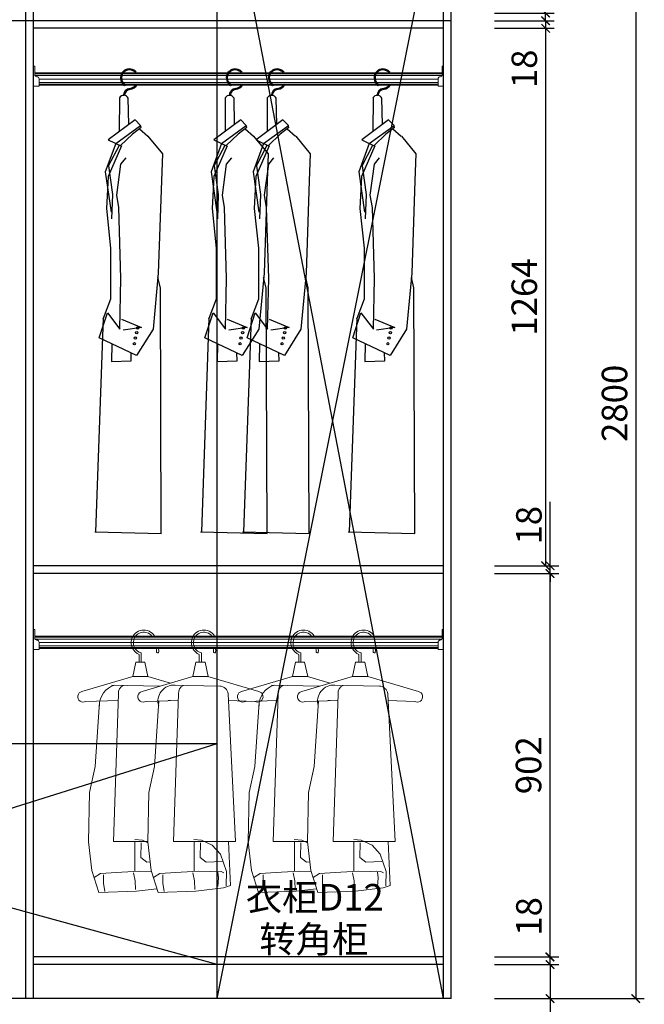
# Model space of a CAD drawing. Extents: x -44112 to 26210, y -181082 to -175374.
# Drawn here: x -3730 to -2262, y -179177 to -176861 of the extents above; entities that cross this region are included whole.
import ezdxf

# ---------------------------------------------------------------- set-up
doc = ezdxf.new("R2010")
doc.units = 0
doc.header["$LTSCALE"] = 2
doc.header["$MEASUREMENT"] = 0
doc.layers.get('0').update_dxf_attribs({"linetype": 'CONTINUOUS'})
doc.layers.get('Defpoints').update_dxf_attribs({"linetype": 'CONTINUOUS'})
doc.layers.add('图层3', color=3, linetype='CONTINUOUS')
doc.layers.add('填充', color=254, linetype='CONTINUOUS', lineweight=13)
doc.layers.add('标注', color=7, linetype='CONTINUOUS', lineweight=25)
doc.styles.get("Standard").update_dxf_attribs({"font": 'txt', "height": 120})
doc.styles.add('标注', font='txt', dxfattribs={"height": 60})
doc.dimstyles.new('立面上', dxfattribs={"dimtxt": 60, "dimasz": 20, "dimexe": 20, "dimexo": 120, "dimgap": 20, "dimtad": 1, "dimdec": 0, "dimdsep": 46, "dimtxsty": '标注', "dimblk": 'ARCHTICK', "dimcen": 2.5, "dimadec": 0, "dimazin": 0, "dimtfac": 1, "dimtdec": 0, "dimtmove": 0, "dimatfit": 3, "dimldrblk": 'ARCHTICK', "dimfxl": 1, "dimtolj": 1, "dimtzin": 0, "dimarcsym": 0})

# ---------------------------------------------------------------- blocks, each defined once
blk = doc.blocks.new('_ArchTick')
at = {"color": 0, "linetype": 'ByBlock', "const_width": 0.15}
blk.add_lwpolyline([(-0.5, -0.5), (0.5, 0.5)], dxfattribs=at)
blk = doc.blocks.new('*D33')
at = {"layer": 'Defpoints', "color": 0, "transparency": 16777216}
for p in [(-5775.7, -179163.6), (-2715.7, -179163.6), (-5775.7, -179564.3)]:
    blk.add_point(p, dxfattribs=at)
at = {"layer": '图层3', "color": 0, "lineweight": -2, "transparency": 16777216}
for p, q in [((-5775.7, -179283.6), (-5775.7, -179584.3)), ((-2715.7, -179283.6), (-2715.7, -179584.3)), ((-2715.7, -179564.3), (-5775.7, -179564.3))]:
    blk.add_line(p, q, dxfattribs=at)
at = {"layer": '图层3', "color": 0, "lineweight": -2, "transparency": 16777216, "xscale": 20, "yscale": 20, "zscale": 20, "rotation": 180}
blk.add_blockref('_ArchTick', (-5775.7, -179564.3), dxfattribs=at)
at = {"layer": '图层3', "color": 0, "lineweight": -2, "transparency": 16777216, "xscale": 20, "yscale": 20, "zscale": 20}
blk.add_blockref('_ArchTick', (-2715.7, -179564.3), dxfattribs=at)
at = {"layer": '图层3', "color": 0, "transparency": 16777216, "insert": (-4245.7, -179514.3), "char_height": 60, "attachment_point": 5, "style": '标注'}
blk.add_mtext('\\A1;3060', dxfattribs=at)
blk = doc.blocks.new('*D36')
at = {"layer": 'Defpoints', "color": 0, "transparency": 16777216}
for p in [(-2733.7, -179163.6), (-2715.7, -179163.6), (-2715.7, -179324.3)]:
    blk.add_point(p, dxfattribs=at)
at = {"layer": '图层3', "color": 0, "lineweight": -2, "transparency": 16777216}
for p, q in [((-2733.7, -179283.6), (-2733.7, -179344.3)), ((-2715.7, -179283.6), (-2715.7, -179344.3)), ((-2733.7, -179324.3), (-2753.7, -179324.3)), ((-2733.7, -179324.3), (-2715.7, -179324.3)), ((-2715.7, -179324.3), (-2565, -179324.3))]:
    blk.add_line(p, q, dxfattribs=at)
at = {"layer": '图层3', "color": 0, "lineweight": -2, "transparency": 16777216, "xscale": 20, "yscale": 20, "zscale": 20}
blk.add_blockref('_ArchTick', (-2733.7, -179324.3), dxfattribs=at)
at = {"layer": '图层3', "color": 0, "lineweight": -2, "transparency": 16777216, "xscale": 20, "yscale": 20, "zscale": 20, "rotation": 180}
blk.add_blockref('_ArchTick', (-2715.7, -179324.3), dxfattribs=at)
at = {"layer": '图层3', "color": 0, "transparency": 16777216, "insert": (-2620.3, -179274.3), "char_height": 60, "attachment_point": 5, "style": '标注'}
blk.add_mtext('\\A1;18', dxfattribs=at)
blk = doc.blocks.new('*D55')
at = {"layer": 'Defpoints', "color": 0, "transparency": 16777216}
for p in [(-3697.7, -179163.6), (-2733.7, -179163.6), (-2733.7, -179324.3)]:
    blk.add_point(p, dxfattribs=at)
at = {"layer": '图层3', "color": 0, "lineweight": -2, "transparency": 16777216}
for p, q in [((-3697.7, -179283.6), (-3697.7, -179344.3)), ((-2733.7, -179283.6), (-2733.7, -179344.3)), ((-3697.7, -179324.3), (-2733.7, -179324.3))]:
    blk.add_line(p, q, dxfattribs=at)
at = {"layer": '图层3', "color": 0, "lineweight": -2, "transparency": 16777216, "xscale": 20, "yscale": 20, "zscale": 20, "rotation": 180}
blk.add_blockref('_ArchTick', (-3697.7, -179324.3), dxfattribs=at)
at = {"layer": '图层3', "color": 0, "lineweight": -2, "transparency": 16777216, "xscale": 20, "yscale": 20, "zscale": 20}
blk.add_blockref('_ArchTick', (-2733.7, -179324.3), dxfattribs=at)
at = {"layer": '图层3', "color": 0, "transparency": 16777216, "insert": (-3215.7, -179274.3), "char_height": 60, "attachment_point": 5, "style": '标注'}
blk.add_mtext('\\A1;964', dxfattribs=at)
blk = doc.blocks.new('*D56')
at = {"layer": 'Defpoints', "color": 0, "transparency": 16777216}
for p in [(-4707.7, -179163.6), (-3733.7, -179163.6), (-3733.7, -179324.3)]:
    blk.add_point(p, dxfattribs=at)
at = {"layer": '图层3', "color": 0, "lineweight": -2, "transparency": 16777216}
for p, q in [((-4707.7, -179283.6), (-4707.7, -179344.3)), ((-3733.7, -179283.6), (-3733.7, -179344.3)), ((-4707.7, -179324.3), (-3733.7, -179324.3))]:
    blk.add_line(p, q, dxfattribs=at)
at = {"layer": '图层3', "color": 0, "lineweight": -2, "transparency": 16777216, "xscale": 20, "yscale": 20, "zscale": 20, "rotation": 180}
blk.add_blockref('_ArchTick', (-4707.7, -179324.3), dxfattribs=at)
at = {"layer": '图层3', "color": 0, "lineweight": -2, "transparency": 16777216, "xscale": 20, "yscale": 20, "zscale": 20}
blk.add_blockref('_ArchTick', (-3733.7, -179324.3), dxfattribs=at)
at = {"layer": '图层3', "color": 0, "transparency": 16777216, "insert": (-4220.7, -179274.3), "char_height": 60, "attachment_point": 5, "style": '标注'}
blk.add_mtext('\\A1;974', dxfattribs=at)
blk = doc.blocks.new('*D58')
at = {"layer": 'Defpoints', "color": 0, "transparency": 16777216}
for p in [(-2715.7, -176881.6), (-2733.7, -178145.6), (-2494, -178145.6)]:
    blk.add_point(p, dxfattribs=at)
at = {"layer": '图层3', "color": 0, "lineweight": -2, "transparency": 16777216}
for p, q in [((-2595.7, -176881.6), (-2474, -176881.6)), ((-2494, -176881.6), (-2494, -178145.6)), ((-2613.7, -178145.6), (-2474, -178145.6))]:
    blk.add_line(p, q, dxfattribs=at)
at = {"layer": '图层3', "color": 0, "lineweight": -2, "transparency": 16777216, "xscale": 20, "yscale": 20, "zscale": 20}
for p, rotation in [((-2494, -176881.6), 90), ((-2494, -178145.6), 270)]:
    blk.add_blockref('_ArchTick', p, dxfattribs=dict(at, rotation=rotation))
at = {"layer": '图层3', "color": 0, "transparency": 16777216, "insert": (-2544, -177513.6), "char_height": 60, "attachment_point": 5, "rotation": 90, "style": '标注'}
blk.add_mtext('\\A1;1264', dxfattribs=at)
blk = doc.blocks.new('*D60')
at = {"layer": 'Defpoints', "color": 0, "transparency": 16777216}
for p in [(-2715.7, -176363.6), (-2715.7, -179163.6), (-2281.9, -179163.6)]:
    blk.add_point(p, dxfattribs=at)
at = {"layer": '图层3', "color": 0, "lineweight": -2, "transparency": 16777216}
for p, q in [((-2595.7, -176363.6), (-2261.9, -176363.6)), ((-2281.9, -176363.6), (-2281.9, -179163.6)), ((-2595.7, -179163.6), (-2261.9, -179163.6))]:
    blk.add_line(p, q, dxfattribs=at)
at = {"layer": '图层3', "color": 0, "lineweight": -2, "transparency": 16777216, "xscale": 20, "yscale": 20, "zscale": 20}
for p, rotation in [((-2281.9, -176363.6), 90), ((-2281.9, -179163.6), 270)]:
    blk.add_blockref('_ArchTick', p, dxfattribs=dict(at, rotation=rotation))
at = {"layer": '图层3', "color": 0, "transparency": 16777216, "insert": (-2331.9, -177763.6), "char_height": 60, "attachment_point": 5, "rotation": 90, "style": '标注'}
blk.add_mtext('\\A1;2800', dxfattribs=at)
blk = doc.blocks.new('*D61')
at = {"layer": 'Defpoints', "color": 0, "transparency": 16777216}
for p in [(-2733.7, -178163.6), (-2733.7, -179065.6), (-2484, -179065.6)]:
    blk.add_point(p, dxfattribs=at)
at = {"layer": '图层3', "color": 0, "lineweight": -2, "transparency": 16777216}
for p, q in [((-2613.7, -178163.6), (-2464, -178163.6)), ((-2484, -178163.6), (-2484, -179065.6)), ((-2613.7, -179065.6), (-2464, -179065.6))]:
    blk.add_line(p, q, dxfattribs=at)
at = {"layer": '图层3', "color": 0, "lineweight": -2, "transparency": 16777216, "xscale": 20, "yscale": 20, "zscale": 20}
for p, rotation in [((-2484, -178163.6), 90), ((-2484, -179065.6), 270)]:
    blk.add_blockref('_ArchTick', p, dxfattribs=dict(at, rotation=rotation))
at = {"layer": '图层3', "color": 0, "transparency": 16777216, "insert": (-2534, -178614.6), "char_height": 60, "attachment_point": 5, "rotation": 90, "style": '标注'}
blk.add_mtext('\\A1;902', dxfattribs=at)
blk = doc.blocks.new('*D63')
at = {"layer": 'Defpoints', "color": 0, "transparency": 16777216}
for p in [(-2733.7, -179083.6), (-2733.7, -179163.6), (-2483.2, -179163.6)]:
    blk.add_point(p, dxfattribs=at)
at = {"layer": '图层3', "color": 0, "lineweight": -2, "transparency": 16777216}
for p, q in [((-2613.7, -179083.6), (-2463.2, -179083.6)), ((-2483.2, -179083.6), (-2483.2, -179163.6)), ((-2613.7, -179163.6), (-2463.2, -179163.6)), ((-2483.2, -179163.6), (-2483.2, -179300.9))]:
    blk.add_line(p, q, dxfattribs=at)
at = {"layer": '图层3', "color": 0, "lineweight": -2, "transparency": 16777216, "xscale": 20, "yscale": 20, "zscale": 20}
for p, rotation in [((-2483.2, -179083.6), 90), ((-2483.2, -179163.6), 270)]:
    blk.add_blockref('_ArchTick', p, dxfattribs=dict(at, rotation=rotation))
at = {"layer": '图层3', "color": 0, "transparency": 16777216, "insert": (-2533.2, -179242.2), "char_height": 60, "attachment_point": 5, "rotation": 90, "style": '标注'}
blk.add_mtext('\\A1;80', dxfattribs=at)
blk = doc.blocks.new('khg')
at = {"color": 8}
for p, q in [((19993.6, -16700.6), (19993.2, -16780)), ((20015.7, -16763.3), (20014.2, -16701.5)), ((20242.2, -16700.6), (20241.7, -16780)), ((20264.3, -16763.3), (20262.8, -16701.5)), ((20030.2, -16752.6), (19967.1, -16799.3)), ((20030.2, -16752.6), (20043.2, -16765.7)), ((20278.7, -16752.6), (20215.6, -16799.3)), ((20278.7, -16752.6), (20291.7, -16765.7)), ((19984.9, -16807.7), (20043.2, -16765.7)), ((19996.1, -16813), (20023.8, -16785.7)), ((20044.3, -16770.3), (20023.8, -16785.7)), ((20040.3, -16773.3), (20060.2, -16790.5)), ((20044.3, -16770.3), (20043.2, -16765.7)), ((20233.5, -16807.7), (20291.7, -16765.7)), ((20244.7, -16813), (20272.3, -16785.7)), ((20292.9, -16770.3), (20272.3, -16785.7)), ((20288.8, -16773.3), (20308.7, -16790.5)), ((20292.9, -16770.3), (20291.7, -16765.7)), ((19984.9, -16807.7), (19960.3, -16874.4)), ((19967.1, -16799.3), (19998, -16813.9)), ((20060.4, -16790.6), (20094.6, -16832)), ((20233.5, -16807.7), (20208.8, -16874.4)), ((20215.6, -16799.3), (20246.5, -16813.9)), ((20308.9, -16790.6), (20343.1, -16832)), ((19998, -16813.7), (19966.9, -16885.6)), ((19967.9, -16860.7), (19993.6, -16811.8)), ((20094.6, -16832), (20092.1, -16895.4)), ((20246.5, -16813.7), (20215.4, -16885.6)), ((20216.4, -16860.7), (20242.1, -16811.8)), ((20343.1, -16832), (20340.7, -16895.4)), ((19987.2, -16929.5), (19997, -16856.4)), ((19997, -16856.4), (20009.2, -16841.7)), ((20235.8, -16929.5), (20245.5, -16856.4)), ((20245.5, -16856.4), (20257.7, -16841.7)), ((19960.3, -16874.4), (19974, -16969.1)), ((19967.9, -16860.7), (19977.4, -16928)), ((20208.8, -16874.4), (20222.5, -16969.1)), ((20216.4, -16860.7), (20225.9, -16928)), ((19966.9, -16885.6), (19962.8, -16961.2)), ((20092.1, -16895.4), (20084.8, -17113.3)), ((20215.4, -16885.6), (20211.4, -16961.2)), ((20340.7, -16895.4), (20333.4, -17113.3)), ((19977.4, -16928), (19975.1, -16985.1)), ((19992.1, -16958.7), (19987.2, -16929.5)), ((20225.9, -16928), (20223.7, -16985.1)), ((20240.6, -16958.7), (20235.8, -16929.5)), ((19962.8, -16961.2), (19972.6, -17053.8)), ((19997, -17125.5), (19992.1, -16958.7)), ((20211.4, -16961.2), (20221.1, -17053.8)), ((20245.5, -17125.5), (20240.6, -16958.7)), ((19972.6, -17053.8), (19972.6, -17174.2)), ((20221.1, -17053.8), (20221.1, -17174.2)), ((19994.5, -17244.9), (19997, -17125.5)), ((20084.8, -17113.3), (20072.6, -17244.9)), ((20089.7, -17147.4), (20083.9, -17123.3)), ((20243.1, -17244.9), (20245.5, -17125.5)), ((20333.4, -17113.3), (20321.2, -17244.9)), ((20338.2, -17147.4), (20332.4, -17123.3)), ((20091.9, -17725.5), (20089.7, -17147.4)), ((20340.4, -17725.5), (20338.2, -17147.4)), ((19972.6, -17174.2), (19955.5, -17219.3)), ((20221.1, -17174.2), (20204, -17219.3)), ((19955.5, -17218.5), (19937.5, -17721.5)), ((19946, -17265), (19965.3, -17206.3)), ((19955.5, -17219.3), (19955.5, -17218.5)), ((19965.3, -17206.3), (19994.5, -17244.9)), ((19998.1, -17221.3), (20045.1, -17240.9)), ((20204, -17218.5), (20186.1, -17721.5)), ((20194.5, -17265), (20213.8, -17206.3)), ((20204, -17219.3), (20204, -17218.5)), ((20213.8, -17206.3), (20243.1, -17244.9)), ((20246.6, -17221.3), (20293.6, -17240.9)), ((20045.1, -17240.9), (20002, -17247.2)), ((20072.6, -17244.9), (20033.8, -17306.4)), ((20293.6, -17240.9), (20250.5, -17247.2)), ((20321.2, -17244.9), (20282.3, -17306.4)), ((20033.8, -17306.4), (19946, -17265)), ((20282.3, -17306.4), (20194.5, -17265)), ((19975.5, -17278.9), (19974.8, -17320.3)), ((20224, -17278.9), (20223.3, -17320.3)), ((19974.8, -17320.3), (20021.4, -17319.4)), ((20021.4, -17319.4), (20020.8, -17300.3)), ((20223.3, -17320.3), (20269.9, -17319.4)), ((20269.9, -17319.4), (20269.3, -17300.3)), ((19935.4, -17721.4), (20092.1, -17725.5)), ((20183.9, -17721.4), (20340.7, -17725.5))]:
    blk.add_line(p, q, dxfattribs=at)
for centre, radius in [((20005.7, -16670.2), 2.21), ((20254.2, -16670.2), 2.21), ((20034.3, -17252.7), 2.74), ((20036.3, -17241.6), 2.74), ((20282.9, -17252.7), 2.74), ((20284.8, -17241.6), 2.74), ((20031, -17265.5), 2.74), ((20279.5, -17265.5), 2.74), ((20028.5, -17279.1), 2.74), ((20277, -17279.1), 2.74)]:
    blk.add_circle(centre, radius, dxfattribs=at)
for centre, radius, start, end in [((20017, -16653.4), 20.9, 58.8889, 230.4094), ((20017, -16653.4), 18.6, 58.8889, 230.4094), ((20015.2, -16656.4), 22.1, 46.2084, 58.8889), ((20015.2, -16656.4), 24.4, 40.831, 58.8889), ((20265.5, -16653.4), 20.9, 58.8889, 230.4094), ((20265.5, -16653.4), 18.6, 58.8889, 230.4094), ((20263.7, -16656.4), 22.1, 46.2084, 58.8889), ((20263.7, -16656.4), 24.4, 40.831, 58.8889), ((20015.2, -16656.4), 22.1, 278.1438, 320.7311), ((20015.2, -16656.4), 24.4, 278.1438, 325.0188), ((20263.7, -16656.4), 22.1, 278.1438, 320.7311), ((20263.7, -16656.4), 24.4, 278.1438, 325.0188), ((20003.7, -16706.2), 11.6, 24.2419, 150.7783), ((20020.9, -16696.5), 18.3, 98.1438, 177.8717), ((20020.9, -16696.5), 16, 98.1438, 177.7449), ((20252.2, -16706.2), 11.6, 24.2419, 150.7783), ((20269.5, -16696.5), 18.3, 98.1438, 177.8717), ((20269.5, -16696.5), 16, 98.1438, 177.7449)]:
    blk.add_arc(centre, radius, start, end, dxfattribs=at)
blk = doc.blocks.new('*D164')
at = {"layer": 'Defpoints', "color": 0, "transparency": 16777216}
for p in [(-3715.7, -179163.6), (-2715.7, -179163.6), (-3715.7, -179451.2)]:
    blk.add_point(p, dxfattribs=at)
at = {"layer": '图层3', "color": 0, "lineweight": -2, "transparency": 16777216}
for p, q in [((-3715.7, -179283.6), (-3715.7, -179471.2)), ((-2715.7, -179283.6), (-2715.7, -179471.2)), ((-2715.7, -179451.2), (-3715.7, -179451.2))]:
    blk.add_line(p, q, dxfattribs=at)
at = {"layer": '图层3', "color": 0, "lineweight": -2, "transparency": 16777216, "xscale": 20, "yscale": 20, "zscale": 20, "rotation": 180}
blk.add_blockref('_ArchTick', (-3715.7, -179451.2), dxfattribs=at)
at = {"layer": '图层3', "color": 0, "lineweight": -2, "transparency": 16777216, "xscale": 20, "yscale": 20, "zscale": 20}
blk.add_blockref('_ArchTick', (-2715.7, -179451.2), dxfattribs=at)
at = {"layer": '图层3', "color": 0, "transparency": 16777216, "insert": (-3215.7, -179401.2), "char_height": 60, "attachment_point": 5, "style": '标注'}
blk.add_mtext('\\A1;1000', dxfattribs=at)
blk = doc.blocks.new('*D165')
at = {"layer": 'Defpoints', "color": 0, "transparency": 16777216}
for p in [(-4725.7, -179163.6), (-3715.7, -179163.6), (-3715.7, -179451.2)]:
    blk.add_point(p, dxfattribs=at)
at = {"layer": '图层3', "color": 0, "lineweight": -2, "transparency": 16777216}
for p, q in [((-4725.7, -179283.6), (-4725.7, -179471.2)), ((-3715.7, -179283.6), (-3715.7, -179471.2)), ((-4725.7, -179451.2), (-3715.7, -179451.2))]:
    blk.add_line(p, q, dxfattribs=at)
at = {"layer": '图层3', "color": 0, "lineweight": -2, "transparency": 16777216, "xscale": 20, "yscale": 20, "zscale": 20, "rotation": 180}
blk.add_blockref('_ArchTick', (-4725.7, -179451.2), dxfattribs=at)
at = {"layer": '图层3', "color": 0, "lineweight": -2, "transparency": 16777216, "xscale": 20, "yscale": 20, "zscale": 20}
blk.add_blockref('_ArchTick', (-3715.7, -179451.2), dxfattribs=at)
at = {"layer": '图层3', "color": 0, "transparency": 16777216, "insert": (-4220.7, -179401.2), "char_height": 60, "attachment_point": 5, "style": '标注'}
blk.add_mtext('\\A1;1010', dxfattribs=at)
blk = doc.blocks.new('*D201')
at = {"layer": 'Defpoints', "color": 0, "transparency": 16777216}
for p in [(-3715.7, -179163.6), (-3697.7, -179163.6), (-3715.7, -179324.3)]:
    blk.add_point(p, dxfattribs=at)
at = {"layer": '图层3', "color": 0, "lineweight": -2, "transparency": 16777216}
for p, q in [((-3715.7, -179283.6), (-3715.7, -179344.3)), ((-3697.7, -179283.6), (-3697.7, -179344.3)), ((-3715.7, -179324.3), (-3866.3, -179324.3)), ((-3697.7, -179324.3), (-3715.7, -179324.3)), ((-3697.7, -179324.3), (-3677.7, -179324.3))]:
    blk.add_line(p, q, dxfattribs=at)
at = {"layer": '图层3', "color": 0, "lineweight": -2, "transparency": 16777216, "xscale": 20, "yscale": 20, "zscale": 20}
blk.add_blockref('_ArchTick', (-3715.7, -179324.3), dxfattribs=at)
at = {"layer": '图层3', "color": 0, "lineweight": -2, "transparency": 16777216, "xscale": 20, "yscale": 20, "zscale": 20, "rotation": 180}
blk.add_blockref('_ArchTick', (-3697.7, -179324.3), dxfattribs=at)
at = {"layer": '图层3', "color": 0, "transparency": 16777216, "insert": (-3811, -179274.3), "char_height": 60, "attachment_point": 5, "style": '标注'}
blk.add_mtext('\\A1;18', dxfattribs=at)
blk = doc.blocks.new('*D202')
at = {"layer": 'Defpoints', "color": 0, "transparency": 16777216}
for p in [(-3733.7, -179163.6), (-3715.7, -179163.6), (-3733.7, -179324.3)]:
    blk.add_point(p, dxfattribs=at)
at = {"layer": '图层3', "color": 0, "lineweight": -2, "transparency": 16777216}
for p, q in [((-3733.7, -179283.6), (-3733.7, -179344.3)), ((-3715.7, -179283.6), (-3715.7, -179344.3)), ((-3733.7, -179324.3), (-3753.7, -179324.3)), ((-3715.7, -179324.3), (-3733.7, -179324.3)), ((-3715.7, -179324.3), (-3733.7, -179324.3)), ((-3724.7, -179324.3), (-3682.7, -179464.3)), ((-3715.7, -179324.3), (-3695.7, -179324.3)), ((-3682.7, -179464.3), (-3572, -179464.3))]:
    blk.add_line(p, q, dxfattribs=at)
at = {"layer": '图层3', "color": 0, "lineweight": -2, "transparency": 16777216, "xscale": 20, "yscale": 20, "zscale": 20}
blk.add_blockref('_ArchTick', (-3733.7, -179324.3), dxfattribs=at)
at = {"layer": '图层3', "color": 0, "lineweight": -2, "transparency": 16777216, "xscale": 20, "yscale": 20, "zscale": 20, "rotation": 180}
blk.add_blockref('_ArchTick', (-3715.7, -179324.3), dxfattribs=at)
at = {"layer": '图层3', "color": 0, "transparency": 16777216, "insert": (-3627.3, -179414.3), "char_height": 60, "attachment_point": 5, "style": '标注'}
blk.add_mtext('\\A1;18', dxfattribs=at)
blk = doc.blocks.new('*D219')
at = {"layer": 'Defpoints', "color": 0, "transparency": 16777216}
for p in [(-2733.7, -179065.6), (-2483.2, -179065.6), (-2733.7, -179083.6)]:
    blk.add_point(p, dxfattribs=at)
at = {"layer": '图层3', "color": 0, "lineweight": -2, "transparency": 16777216}
for p, q in [((-2483.2, -179065.6), (-2483.2, -178914.9)), ((-2613.7, -179065.6), (-2463.2, -179065.6)), ((-2483.2, -179083.6), (-2483.2, -179065.6)), ((-2613.7, -179083.6), (-2463.2, -179083.6)), ((-2483.2, -179083.6), (-2483.2, -179103.6))]:
    blk.add_line(p, q, dxfattribs=at)
at = {"layer": '图层3', "color": 0, "lineweight": -2, "transparency": 16777216, "xscale": 20, "yscale": 20, "zscale": 20}
for p, rotation in [((-2483.2, -179065.6), 270), ((-2483.2, -179083.6), 90)]:
    blk.add_blockref('_ArchTick', p, dxfattribs=dict(at, rotation=rotation))
at = {"layer": '图层3', "color": 0, "transparency": 16777216, "insert": (-2533.2, -178970.2), "char_height": 60, "attachment_point": 5, "rotation": 90, "style": '标注'}
blk.add_mtext('\\A1;18', dxfattribs=at)
blk = doc.blocks.new('*D220')
at = {"layer": 'Defpoints', "color": 0, "transparency": 16777216}
for p in [(-2733.7, -178145.6), (-2733.7, -178163.6), (-2483.2, -178145.6)]:
    blk.add_point(p, dxfattribs=at)
at = {"layer": '图层3', "color": 0, "lineweight": -2, "transparency": 16777216}
for p, q in [((-2483.2, -178145.6), (-2483.2, -177994.9)), ((-2613.7, -178145.6), (-2463.2, -178145.6)), ((-2613.7, -178163.6), (-2463.2, -178163.6)), ((-2483.2, -178163.6), (-2483.2, -178145.6)), ((-2483.2, -178163.6), (-2483.2, -178183.6))]:
    blk.add_line(p, q, dxfattribs=at)
at = {"layer": '图层3', "color": 0, "lineweight": -2, "transparency": 16777216, "xscale": 20, "yscale": 20, "zscale": 20}
for p, rotation in [((-2483.2, -178145.6), 270), ((-2483.2, -178163.6), 90)]:
    blk.add_blockref('_ArchTick', p, dxfattribs=dict(at, rotation=rotation))
at = {"layer": '图层3', "color": 0, "transparency": 16777216, "insert": (-2533.2, -178050.2), "char_height": 60, "attachment_point": 5, "rotation": 90, "style": '标注'}
blk.add_mtext('\\A1;18', dxfattribs=at)
blk = doc.blocks.new('*D221')
at = {"layer": 'Defpoints', "color": 0, "transparency": 16777216}
for p in [(-2733.7, -176863.6), (-2494, -176863.6), (-2733.7, -176881.6)]:
    blk.add_point(p, dxfattribs=at)
at = {"layer": '图层3', "color": 0, "lineweight": -2, "transparency": 16777216}
for p, q in [((-2494, -176863.6), (-2494, -176843.6)), ((-2613.7, -176863.6), (-2474, -176863.6)), ((-2494, -176863.6), (-2494, -176881.6)), ((-2613.7, -176881.6), (-2474, -176881.6)), ((-2494, -176881.6), (-2494, -177032.2))]:
    blk.add_line(p, q, dxfattribs=at)
at = {"layer": '图层3', "color": 0, "lineweight": -2, "transparency": 16777216, "xscale": 20, "yscale": 20, "zscale": 20}
for p, rotation in [((-2494, -176863.6), 270), ((-2494, -176881.6), 90)]:
    blk.add_blockref('_ArchTick', p, dxfattribs=dict(at, rotation=rotation))
at = {"layer": '图层3', "color": 0, "transparency": 16777216, "insert": (-2544, -176976.9), "char_height": 60, "attachment_point": 5, "rotation": 90, "style": '标注'}
blk.add_mtext('\\A1;18', dxfattribs=at)
blk = doc.blocks.new('*D222')
at = {"layer": 'Defpoints', "color": 0, "transparency": 16777216}
for p in [(-2733.7, -176845.6), (-2733.7, -176863.6), (-2494, -176845.6)]:
    blk.add_point(p, dxfattribs=at)
at = {"layer": '图层3', "color": 0, "lineweight": -2, "transparency": 16777216}
for p, q in [((-2494, -176845.6), (-2494, -176694.9)), ((-2613.7, -176845.6), (-2474, -176845.6)), ((-2613.7, -176863.6), (-2474, -176863.6)), ((-2494, -176863.6), (-2494, -176845.6)), ((-2494, -176863.6), (-2494, -176883.6))]:
    blk.add_line(p, q, dxfattribs=at)
at = {"layer": '图层3', "color": 0, "lineweight": -2, "transparency": 16777216, "xscale": 20, "yscale": 20, "zscale": 20}
for p, rotation in [((-2494, -176845.6), 270), ((-2494, -176863.6), 90)]:
    blk.add_blockref('_ArchTick', p, dxfattribs=dict(at, rotation=rotation))
at = {"layer": '图层3', "color": 0, "transparency": 16777216, "insert": (-2544, -176750.2), "char_height": 60, "attachment_point": 5, "rotation": 90, "style": '标注'}
blk.add_mtext('\\A1;18', dxfattribs=at)

msp = doc.modelspace()

# ---------------------------------------------------------------- linework, layer by layer
at = {"color": 0, "lineweight": 13}
for p, q in [((-3697.7, -176970.4), (-3694.7, -176970.4)), ((-3694.7, -176970.4), (-3694.7, -176990.4)), ((-2736.7, -176970.4), (-2736.7, -176990.4)), ((-2733.7, -176970.4), (-2736.7, -176970.4)), ((-3694.7, -176985.9), (-2736.7, -176985.9)), ((-3694.7, -176986.9), (-2736.7, -176986.9)), ((-3694.7, -176988.9), (-2736.7, -176988.9)), ((-3694, -176992.9), (-2737.3, -176992.9)), ((-3684.7, -177000.4), (-3684.7, -177017.4)), ((-3684.7, -177000.9), (-2746.7, -177000.9)), ((-3684.7, -177000.9), (-2746.7, -177000.9)), ((-2746.7, -177000.4), (-2746.7, -177017.4)), ((-3697.7, -177017.4), (-3684.7, -177017.4)), ((-3684.7, -177008.9), (-2746.7, -177008.9)), ((-3684.7, -177012.9), (-2746.7, -177012.9)), ((-3684.7, -177014.9), (-2746.7, -177014.9)), ((-2733.7, -177017.4), (-2746.7, -177017.4)), ((-3697.7, -178295.3), (-3694.7, -178295.3)), ((-3694.7, -178295.3), (-3694.7, -178315.3)), ((-2736.7, -178295.3), (-2736.7, -178315.3)), ((-2733.7, -178295.3), (-2736.7, -178295.3)), ((-3694.7, -178310.8), (-2736.7, -178310.8)), ((-3694.7, -178311.8), (-2736.7, -178311.8)), ((-3694.7, -178313.8), (-2736.7, -178313.8)), ((-3694, -178317.8), (-2737.3, -178317.8)), ((-3684.7, -178325.3), (-3684.7, -178342.3)), ((-3684.7, -178325.8), (-2746.7, -178325.8)), ((-3684.7, -178325.8), (-2746.7, -178325.8)), ((-2746.7, -178325.3), (-2746.7, -178342.3)), ((-3697.7, -178342.3), (-3684.7, -178342.3)), ((-3684.7, -178333.8), (-2746.7, -178333.8)), ((-3684.7, -178337.8), (-2746.7, -178337.8)), ((-3684.7, -178339.8), (-2746.7, -178339.8)), ((-2733.7, -178342.3), (-2746.7, -178342.3))]:
    msp.add_line(p, q, dxfattribs=at)
for centre, start, end in [((-3689.7, -176990.4), 180, 270), ((-3689.7, -177000.4), 0, 90), ((-2741.7, -177000.4), 90, 180), ((-2741.7, -176990.4), 270, 0), ((-3689.7, -178315.3), 180, 270), ((-3689.7, -178325.3), 0, 90), ((-2741.7, -178325.3), 90, 180), ((-2741.7, -178315.3), 270, 0)]:
    msp.add_arc(centre, 5, start, end, dxfattribs=at)
at = {"layer": '图层3', "color": 0}
for p, q in [((-2733.7, -179163.6), (-3265.7, -176388.6)), ((-3715.7, -179163.6), (-3715.7, -176413.6)), ((-3697.7, -179163.6), (-3697.7, -176413.6)), ((-3265.7, -179163.6), (-2715.7, -176413.6)), ((-2733.7, -179163.6), (-2733.7, -176413.6)), ((-2715.7, -179163.6), (-2715.7, -176413.6)), ((-2715.7, -179163.6), (-2715.7, -176413.6)), ((-3265.7, -179163.6), (-3265.7, -176431.6)), ((-2715.7, -176863.6), (-5725.7, -176863.6)), ((-2733.7, -176881.6), (-3697.7, -176881.6)), ((-2733.7, -178145.6), (-3697.7, -178145.6)), ((-2733.7, -178163.6), (-3697.7, -178163.6)), ((-5175.7, -178563.6), (-3265.7, -178563.6)), ((-5175.7, -179163.6), (-3265.7, -178563.6)), ((-3265.7, -179083.6), (-5157.7, -178563.6)), ((-2733.7, -179065.6), (-3697.7, -179065.6)), ((-2733.7, -179083.6), (-3697.7, -179083.6)), ((-2715.7, -179163.6), (-5775.7, -179163.6))]:
    msp.add_line(p, q, dxfattribs=at)
at = {"layer": '填充', "color": 0}
for p, q in [((-3513.6, -178426.4), (-3401.3, -178428.6)), ((-3372.3, -178426.4), (-3259.9, -178428.6)), ((-3138.3, -178426.4), (-3025.9, -178428.6)), ((-2997, -178426.4), (-2884.6, -178428.6)), ((-3509.8, -178793.9), (-3497.9, -178446.5)), ((-3368.5, -178793.9), (-3356.6, -178446.5)), ((-3240.4, -178446.5), (-3222.9, -178793.9)), ((-3134.5, -178793.9), (-3122.6, -178446.5)), ((-2993.2, -178793.9), (-2981.2, -178446.5)), ((-2865.1, -178446.5), (-2847.6, -178793.9)), ((-3429.2, -178793.9), (-3509.8, -178793.9)), ((-3222.9, -178793.9), (-3368.5, -178793.9)), ((-3053.9, -178793.9), (-3134.5, -178793.9)), ((-2847.6, -178793.9), (-2993.2, -178793.9))]:
    msp.add_line(p, q, dxfattribs=at)
for points in [[(-3449.3, -178372.3), (-3449.3, -178354.2, -0.375799), (-3467.1, -178318.8, -0.662316), (-3413.5, -178310.8)], [(-3419.6, -178310.8, 0.616313), (-3462.2, -178320.1, 0.413702), (-3444.3, -178350.6), (-3444.3, -178372.2)], [(-3308, -178372.3), (-3308, -178354.2, -0.375799), (-3325.7, -178318.8, -0.662316), (-3272.2, -178310.8)], [(-3278.3, -178310.8, 0.616313), (-3320.9, -178320.1, 0.413702), (-3303, -178350.6), (-3303, -178372.2)], [(-3074, -178372.3), (-3074, -178354.2, -0.375799), (-3091.7, -178318.8, -0.662316), (-3038.1, -178310.8)], [(-3044.2, -178310.8, 0.616313), (-3086.9, -178320.1, 0.413702), (-3069, -178350.6), (-3069, -178372.2)], [(-2932.6, -178372.3), (-2932.6, -178354.2, -0.375799), (-2950.4, -178318.8, -0.662316), (-2896.8, -178310.8)], [(-2902.9, -178310.8, 0.616313), (-2945.6, -178320.1, 0.413702), (-2927.6, -178350.6), (-2927.6, -178372.2)], [(-3403.9, -178339.8, -0.068798), (-3403.5, -178347.9, -1.055238), (-3408.5, -178347.5, 0.07858), (-3409.1, -178339.8, 0.07858)], [(-3270, -178339.8, -0.068798), (-3269.6, -178347.9, -1.055238), (-3274.5, -178347.5, 0.07858), (-3275.1, -178339.8, 0.07858)], [(-3028.6, -178339.8, -0.068798), (-3028.2, -178347.9, -1.055238), (-3033.2, -178347.5, 0.07858), (-3033.7, -178339.8, 0.07858)], [(-2894.6, -178339.8, -0.068798), (-2894.2, -178347.9, -1.055238), (-2899.2, -178347.5, 0.07858), (-2899.7, -178339.8, 0.07858)], [(-3464.3, -178405.7), (-3583.8, -178441.2, 1.177459), (-3574.4, -178464.5), (-3498.4, -178462.3)], [(-3323, -178405.7), (-3442.5, -178441.2, 1.177459), (-3433.1, -178464.5), (-3357, -178462.3)], [(-3287.6, -178405.7), (-3168.1, -178441.2, -1.177459), (-3177.5, -178464.5), (-3239.7, -178462.7)], [(-3089, -178405.7), (-3208.5, -178441.2, 1.177459), (-3199.1, -178464.5), (-3123, -178462.3)], [(-2947.7, -178405.7), (-3067.1, -178441.2, 1.177459), (-3057.7, -178464.5), (-2981.7, -178462.3)], [(-2912.2, -178405.7), (-2792.8, -178441.2, -1.177459), (-2802.2, -178464.5), (-2864.4, -178462.7)]]:
    msp.add_lwpolyline(points, format="xyb", dxfattribs=at)
for points in [[(-3446.6, -178372.3), (-3435.9, -178372.4), (-3428.6, -178405.7), (-3446.6, -178405.7), (-3464.3, -178405.7), (-3457.4, -178372.4)], [(-3305.3, -178372.3), (-3294.5, -178372.4), (-3287.3, -178405.7), (-3305.3, -178405.7), (-3323, -178405.7), (-3316.1, -178372.4)], [(-3071.3, -178372.3), (-3060.5, -178372.4), (-3053.2, -178405.7), (-3071.3, -178405.7), (-3089, -178405.7), (-3082.1, -178372.4)], [(-2930, -178372.3), (-2919.2, -178372.4), (-2911.9, -178405.7), (-2930, -178405.7), (-2947.7, -178405.7), (-2940.7, -178372.4)]]:
    msp.add_lwpolyline(points, close=True, dxfattribs=at)
for points in [[(-3428.9, -178405.7), (-3376, -178421.5)], [(-3053.6, -178405.7), (-3000.6, -178421.5)], [(-3497.4, -178426.7), (-3497.3, -178426.2)], [(-3356, -178426.7), (-3356, -178426.2)], [(-3122, -178426.7), (-3122, -178426.2)], [(-2980.7, -178426.7), (-2980.7, -178426.2)], [(-3402.8, -178463.6), (-3413.1, -178617.5), (-3426.6, -178679.1), (-3429.3, -178795.1), (-3421.2, -178862.6), (-3405, -178913.8)], [(-3376, -178462.8), (-3381.1, -178462.7)], [(-3027.5, -178463.6), (-3037.7, -178617.5), (-3051.2, -178679.1), (-3053.9, -178795.1), (-3045.8, -178862.6), (-3029.6, -178913.8)], [(-3000.6, -178462.8), (-3005.7, -178462.7)], [(-3542.4, -178466.7), (-3552.5, -178617.5), (-3566, -178679.1), (-3568.7, -178795.1), (-3560.6, -178862.6), (-3544.4, -178913.8)], [(-3167.1, -178466.7), (-3177.2, -178617.5), (-3190.7, -178679.1), (-3193.4, -178795.1), (-3185.3, -178862.6), (-3169.1, -178913.8)], [(-3429.1, -178796.8), (-3441.9, -178790.8), (-3459.9, -178789.7)], [(-3459.3, -178864.3), (-3459.9, -178793.9)], [(-3423.6, -178842.1), (-3431.6, -178842.3), (-3445.1, -178831.4), (-3444.5, -178797.3)], [(-3405, -178913.8), (-3315.9, -178911.2), (-3251.1, -178903.1), (-3234.9, -178897.7), (-3239.1, -178793.9)], [(-3245.1, -178898.4), (-3243.8, -178864.9), (-3258, -178823.7), (-3277.4, -178802.4), (-3302.5, -178790.8), (-3320.5, -178789.7)], [(-3319.9, -178864.3), (-3320.4, -178793.9)], [(-3254.2, -178841.1), (-3292.2, -178842.3), (-3305.7, -178831.4), (-3305.1, -178797.3)], [(-3053.7, -178796.8), (-3066.6, -178790.8), (-3084.6, -178789.7)], [(-3084, -178864.3), (-3084.5, -178793.9)], [(-3048.3, -178842.1), (-3056.3, -178842.3), (-3069.8, -178831.4), (-3069.2, -178797.3)], [(-3029.6, -178913.8), (-2940.5, -178911.2), (-2875.7, -178903.1), (-2859.5, -178897.7), (-2863.8, -178793.9)], [(-2869.8, -178898.4), (-2868.5, -178864.9), (-2882.7, -178823.7), (-2902, -178802.4), (-2927.1, -178790.8), (-2945.1, -178789.7)], [(-2944.5, -178864.3), (-2945.1, -178793.9)], [(-2878.8, -178841.1), (-2916.8, -178842.3), (-2930.4, -178831.4), (-2929.7, -178797.3)], [(-3555.3, -178878.4), (-3540.5, -178869.4), (-3490.2, -178866.2), (-3448.4, -178863.6), (-3421.3, -178864.2), (-3420.7, -178864.2)], [(-3533.5, -178872.2), (-3532.9, -178892.2), (-3529.7, -178911.5)], [(-3458, -178906.7), (-3458.5, -178886.2), (-3462.9, -178867.9)], [(-3415.9, -178878.4), (-3401.1, -178869.4), (-3350.8, -178866.2), (-3308.9, -178863.6), (-3281.9, -178864.2), (-3267.7, -178863.6), (-3256.7, -178864.2), (-3250.3, -178867.5)], [(-3394, -178872.2), (-3393.5, -178892.2), (-3390.2, -178911.5)], [(-3318.6, -178906.7), (-3319.1, -178886.2), (-3323.4, -178867.9)], [(-3264.1, -178899.7), (-3263.1, -178879.8), (-3264.7, -178865.8)], [(-3180, -178878.4), (-3165.2, -178869.4), (-3114.9, -178866.2), (-3073, -178863.6), (-3046, -178864.2), (-3045.3, -178864.2)], [(-3158.1, -178872.2), (-3157.6, -178892.2), (-3154.3, -178911.5)], [(-3082.7, -178906.7), (-3083.2, -178886.2), (-3087.5, -178867.9)], [(-3040.5, -178878.4), (-3025.7, -178869.4), (-2975.5, -178866.2), (-2933.6, -178863.6), (-2906.5, -178864.2), (-2892.3, -178863.6), (-2881.4, -178864.2), (-2874.9, -178867.5)], [(-3018.7, -178872.2), (-3018.1, -178892.2), (-3014.9, -178911.5)], [(-2943.2, -178906.7), (-2943.8, -178886.2), (-2948.1, -178867.9)], [(-2888.8, -178899.7), (-2887.7, -178879.8), (-2889.3, -178865.8)], [(-3544.4, -178913.8), (-3455.3, -178911.2), (-3407.7, -178905.2)], [(-3169.1, -178913.8), (-3080, -178911.2), (-3032.4, -178905.2)]]:
    msp.add_lwpolyline(points, dxfattribs=at)
for centre, radius, start, end in [((-3494, -178473.6), 48.9, 104.427, 181.7673), ((-3480.2, -178443.7), 18, 111.0883, 189.0489), ((-3367.5, -178463.8), 37.7, 85.9856, 197.321), ((-3401.6, -178448.6), 20, 85.392, 88.9106), ((-3338.8, -178443.7), 18, 111.0883, 189.0489), ((-3260.3, -178448.6), 20, 6.0045, 88.9106), ((-3118.7, -178473.6), 48.9, 104.427, 181.7673), ((-3104.8, -178443.7), 18, 111.0883, 189.0489), ((-2992.2, -178463.8), 37.7, 85.9856, 197.321), ((-3026.3, -178448.6), 20, 85.392, 88.9106), ((-2963.5, -178443.7), 18, 111.0883, 189.0489), ((-2885, -178448.6), 20, 6.0045, 88.9106)]:
    msp.add_arc(centre, radius, start, end, dxfattribs=at)

# ---------------------------------------------------------------- block references
at = {"layer": '标注', "color": 0}
for p in [(-23489.2, -160344.5), (-23141.8, -160344.5)]:
    msp.add_blockref('khg', p, dxfattribs=at)

# ---------------------------------------------------------------- texts
at = {"color": 0, "char_height": 62.586, "width": 548.621, "attachment_point": 1}
for s, insert in [('{\\fFangSong_GB2312|b0|i0|c134|p49;衣柜D12}', (-3198.9, -178893.9)), ('{\\fFangSong_GB2312|b0|i0|c134|p49;转角柜}', (-3166.9, -178992.7))]:
    msp.add_mtext(s, dxfattribs=dict(at, insert=insert))

# ---------------------------------------------------------------- dimensions: what is measured, and where the dimension line sits
at = {"layer": '图层3', "color": 0}
for base, p1, p2, angle, picture, middle in [((-2281.9, -179163.6), (-2715.7, -176363.6), (-2715.7, -179163.6), 90, '*D60', (-2331.9, -177763.6)), ((-2494, -176845.6), (-2733.7, -176863.6), (-2733.7, -176845.6), 90, '*D222', (-2544, -176750.2)), ((-2494, -178145.6), (-2715.7, -176881.6), (-2733.7, -178145.6), 90, '*D58', (-2544, -177513.6)), ((-2483.2, -178145.6), (-2733.7, -178163.6), (-2733.7, -178145.6), 90, '*D220', (-2533.2, -178050.2)), ((-2484, -179065.6), (-2733.7, -178163.6), (-2733.7, -179065.6), 90, '*D61', (-2534, -178614.6)), ((-2483.2, -179065.6), (-2733.7, -179083.6), (-2733.7, -179065.6), 90, '*D219', (-2533.2, -178970.2)), ((-2483.2, -179163.6), (-2733.7, -179083.6), (-2733.7, -179163.6), 90, '*D63', (-2533.2, -179242.2)), ((-5775.7, -179564.3), (-2715.7, -179163.6), (-5775.7, -179163.6), 180, '*D33', (-4245.7, -179514.3)), ((-3733.7, -179324.3), (-4707.7, -179163.6), (-3733.7, -179163.6), 180, '*D56', (-4220.7, -179274.3))]:
    dim = msp.add_linear_dim(base=base, p1=p1, p2=p2, angle=angle, dimstyle='立面上', dxfattribs=at)
    dim.commit()
    dim.dimension.update_dxf_attribs({"geometry": picture, "text_midpoint": middle})
dim = msp.add_linear_dim(base=(-2494, -176863.6), p1=(-2733.7, -176881.6), p2=(-2733.7, -176863.6), angle=90, dimstyle='立面上', dxfattribs=at)
dim.commit()
dim.dimension.update_dxf_attribs({"geometry": '*D221', "text_midpoint": (-2494, -176976.9), "dimtype": 128})
for base, p1, p2, picture, middle in [((-3715.7, -179451.2), (-4725.7, -179163.6), (-3715.7, -179163.6), '*D165', (-4220.7, -179401.2)), ((-3715.7, -179324.3), (-3697.7, -179163.6), (-3715.7, -179163.6), '*D201', (-3811, -179274.3)), ((-3715.7, -179451.2), (-2715.7, -179163.6), (-3715.7, -179163.6), '*D164', (-3215.7, -179401.2)), ((-2733.7, -179324.3), (-3697.7, -179163.6), (-2733.7, -179163.6), '*D55', (-3215.7, -179274.3)), ((-2715.7, -179324.3), (-2733.7, -179163.6), (-2715.7, -179163.6), '*D36', (-2620.3, -179274.3))]:
    dim = msp.add_linear_dim(base=base, p1=p1, p2=p2, dimstyle='立面上', dxfattribs=at)
    dim.commit()
    dim.dimension.update_dxf_attribs({"geometry": picture, "text_midpoint": middle})
dim = msp.add_linear_dim(base=(-3733.7, -179324.3), p1=(-3715.7, -179163.6), p2=(-3733.7, -179163.6), dimstyle='立面上', override={"dimtmove": 1}, dxfattribs=at)
dim.commit()
dim.dimension.update_dxf_attribs({"geometry": '*D202', "text_midpoint": (-3662.7, -179414.3)})

doc.saveas('drawing.dxf')
